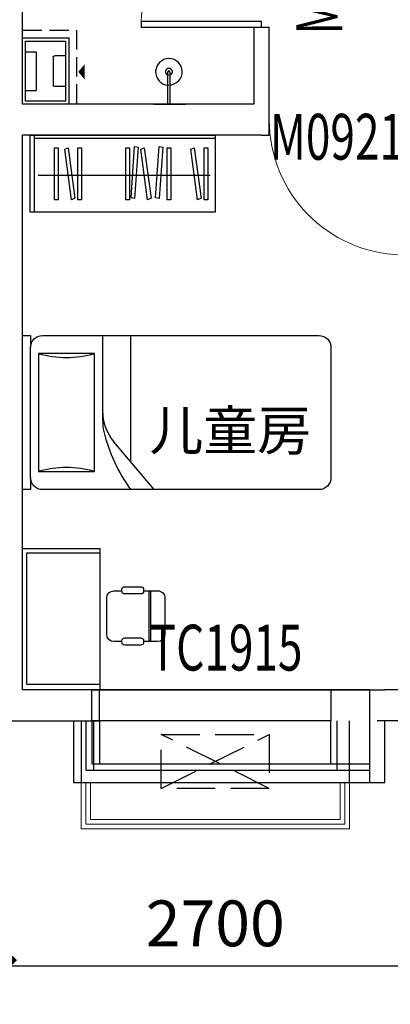
# Model space of a CAD drawing. Extents: x 37519929629 to 37521585059, y 3913077307 to 3913842898.
# Drawn here: x 37520309553 to 37520311956, y 3913575392 to 3913581780 of the extents above; entities that cross this region are included whole.
import ezdxf

# ---------------------------------------------------------------- set-up
doc = ezdxf.new("R2010")
doc.units = 0
doc.header["$LTSCALE"] = 1000
doc.header["$MEASUREMENT"] = 0
for name, pattern in [('AXES2', [1.125, 0.75, -0.125, 0.125, -0.125]), ('B户型参照图$0$DASH', [0.35, 0.25, -0.1]), ('DASH', [0.35, 0.25, -0.1])]:
    doc.linetypes.add(name, pattern=pattern)
for name, color, linetype in [('A-ANNO-NUM', 92, 'Continuous'), ('A-FURT', 42, 'Continuous'), ('A-GLAZ-S', 161, 'Continuous'), ('A-GRID-ORIEN1', 52, 'AXES2'), ('A-STR-CONC-B', 255, 'Continuous'), ('A-TECH-PLUMB', 242, 'Continuous'), ('A-TECH-SANT', 231, 'Continuous'), ('B户型参照图$0$空调', 6, 'Continuous'), ('PUB_DIM', 3, 'Continuous'), ('PUB_HATCH', 8, 'Continuous'), ('WALL', 9, 'Continuous'), ('WINDOW', 4, 'Continuous'), ('WINDOW_TEXT', 7, 'Continuous'), ('管道', 1, 'Continuous')]:
    doc.layers.add(name, color=color, linetype=linetype)
doc.layers.add('B户型参照图$0$BALCONY', color=6, linetype='Continuous', lineweight=5)
doc.styles.add('_TCH_DIM_T3', font='SIMPLEX', dxfattribs={"width": 0.705882, "bigfont": 'GBCBIG'})
doc.styles.add('_TCH_WINDOW', font='SIMPLEX', dxfattribs={"height": 3.5, "bigfont": 'GBCBIG'})
doc.styles.add('TIMENR', font='times.ttf')
doc.dimstyles.new('_TCH_ARCH&&100', dxfattribs={"dimtxt": 297.5, "dimasz": 100, "dimexe": 250, "dimexo": 300, "dimgap": 126.25, "dimtad": 1, "dimdec": 0, "dimzin": 0, "dimdsep": 46, "dimtxsty": '_TCH_DIM_T3', "dimblk": 'ARCHTICK', "dimcen": 0.09, "dimclrt": 7, "dimazin": 2, "dimtfac": 1, "dimtdec": 0, "dimtix": 1, "dimtmove": 2, "dimatfit": 3, "dimfxl": 1, "dimtolj": 1, "dimtzin": 0, "dimarcsym": 0})

# ---------------------------------------------------------------- blocks, each defined once
blk = doc.blocks.new('43ertgb')
at = {"layer": 'A-TECH-SANT'}
blk.add_line((1087516.9, 557059.7), (1087532.9, 557059.7), dxfattribs=at)
for points in [[(1087426, 557059.7), (1087631.2, 557059.7)], [(1087516.9, 557059.7), (1087516.9, 556849)], [(1087532.9, 557059.7), (1087532.9, 556849)]]:
    blk.add_lwpolyline(points, dxfattribs=at)
for centre, radius, start, end in [((1087524.9, 556849.7), 86.5, 95.30603, 84.69397), ((1087524.9, 556849.7), 22.7, 110.67249, 69.32751), ((1087524.9, 556851.5), 8.38, 197.23809, 342.76191)]:
    blk.add_arc(centre, radius, start, end, dxfattribs=at)
blk = doc.blocks.new('管道1')
at = {"layer": 'PUB_HATCH', "color": 252}
for p, q in [((1084757.6, 126287.9), (1084757.6, 126217.9)), ((1085007.6, 126287.9), (1085007.6, 126217.9)), ((1084757.6, 126217.9), (1085007.6, 126217.9)), ((1084782.6, 126027.9), (1084782.6, 126097.9)), ((1084792.6, 126107.9), (1084972.6, 126107.9)), ((1084982.6, 126027.9), (1084982.6, 126097.9))]:
    blk.add_line(p, q, dxfattribs=at)
for centre, start, end in [((1084792.6, 126097.9), 90, 180), ((1084972.6, 126097.9), 360, 90)]:
    blk.add_arc(centre, 10, start, end, dxfattribs=at)
at = {"layer": '管道', "color": 252, "linetype": 'DASH', "ltscale": 0.5}
blk.add_lwpolyline([(1084617.6, 126307.9), (1084617.6, 125957.9), (1085097.6, 125957.9), (1085097.6, 126307.9)], close=True, dxfattribs=at)
at = {"layer": '管道', "color": 252}
for points in [[(1085097.6, 126007.9), (1085097.6, 126307.9), (1084667.6, 126307.9), (1084667.6, 126007.9)], [(1085097.6, 126007.9), (1085097.6, 126307.9), (1084667.6, 126307.9), (1084667.6, 126007.9)], [(1085077.6, 126027.9), (1085077.6, 126287.9), (1084687.6, 126287.9), (1084687.6, 126027.9)], [(1085077.6, 126027.9), (1085077.6, 126287.9), (1084687.6, 126287.9), (1084687.6, 126027.9)]]:
    blk.add_lwpolyline(points, close=True, dxfattribs=at)
blk.add_lwpolyline([(1084887.3, 125945.7, 0, 100, 0), (1084887.3, 125904.3, 100, 100, 0)], format="xyseb", dxfattribs=at)
blk.add_lwpolyline([(1084887.3, 125945.7, 0, 100, 0), (1084887.3, 125904.3, 100, 100, 0)], format="xyseb", dxfattribs=at)
blk = doc.blocks.new('$plan$00002546')
at = {"layer": 'A-FURT'}
for p, q in [((-1951.9, 0), (-1951.9, -500)), ((-1697, -80.6), (-1735.9, -80.6)), ((-1735.9, -80.6), (-1735.9, -416.7)), ((-1697, -416.7), (-1697, -80.6)), ((-1553.5, -80.8), (-1626.6, -408.2)), ((-1588.8, -417.3), (-1515.6, -89.9)), ((-1515.6, -89.9), (-1553.5, -80.8)), ((-1444.6, -80.6), (-1483.4, -80.6)), ((-1483.4, -80.6), (-1483.4, -416.7)), ((-1444.6, -416.7), (-1444.6, -80.6)), ((-926.8, -80.6), (-965.6, -80.6)), ((-965.6, -80.6), (-965.6, -416.7)), ((-926.8, -416.7), (-926.8, -80.6)), ((-871.1, -88.1), (-909.7, -92.9)), ((-909.7, -92.9), (-871.2, -426.6)), ((-832.7, -421.8), (-871.1, -88.1)), ((-731.4, -80.8), (-804.5, -408.2)), ((-766.7, -417.3), (-693.6, -89.9)), ((-693.6, -89.9), (-731.4, -80.8)), ((-605.7, -88.1), (-644.3, -92.9)), ((-644.3, -92.9), (-605.8, -426.6)), ((-567.3, -421.8), (-605.7, -88.1)), ((-480.1, -80.6), (-519, -80.6)), ((-519, -80.6), (-519, -416.7)), ((-480.1, -416.7), (-480.1, -80.6)), ((-190.7, -80.8), (-263.8, -408.2)), ((-226, -417.3), (-152.8, -89.9)), ((-152.8, -89.9), (-190.7, -80.8)), ((-81.8, -80.6), (-120.6, -80.6)), ((-120.6, -80.6), (-120.6, -416.7)), ((-81.8, -416.7), (-81.8, -80.6)), ((-1914.4, -240), (-53.6, -240)), ((-1735.9, -416.7), (-1697, -416.7)), ((-1626.6, -408.2), (-1588.8, -417.3)), ((-1483.4, -416.7), (-1444.6, -416.7)), ((-965.6, -416.7), (-926.8, -416.7)), ((-871.2, -426.6), (-832.7, -421.8)), ((-804.5, -408.2), (-766.7, -417.3)), ((-605.8, -426.6), (-567.3, -421.8)), ((-519, -416.7), (-480.1, -416.7)), ((-263.8, -408.2), (-226, -417.3)), ((-120.6, -416.7), (-81.8, -416.7)), ((-1951.9, -480), (0, -480))]:
    blk.add_line(p, q, dxfattribs=at)
blk.add_lwpolyline([(0, 0), (-2000, 0), (-2000, -500), (0, -500)], close=True, dxfattribs=at)
blk = doc.blocks.new('$plan$00002358')
at = {"layer": 'A-FURT'}
for p, q in [((77.9, -51.9), (922.1, -51.9)), ((116.9, -103.9), (116.9, -467.5)), ((883.1, -103.9), (116.9, -103.9)), ((883.1, -467.5), (883.1, -103.9)), ((116.9, -467.5), (883.1, -467.5)), ((1000, -519.4), (448.9, -519.4)), ((0.4, -853.5), (309.9, -592.7)), ((1000, -701.2), (181.8, -701.2))]:
    blk.add_line(p, q, dxfattribs=at)
blk.add_lwpolyline([(77.9, -51.9), (0, -51.9), (0, 0), (1000, 0), (1000, -51.9), (922.1, -51.9, -0.414214), (1000, -129.9), (1000, -1921.9, -0.414214), (922.1, -1999.8), (77.9, -1999.8, -0.414214), (0, -1921.9), (0, -129.9, -0.414214)], format="xyb", close=True, dxfattribs=at)
for centre, radius, start, end in [((-506.4, -285.7), 649.3, 343.73979, 16.26021), ((1506.4, -285.7), 649.3, 163.73979, 196.26021), ((621.5, -1556), 1056.9, 103.3928, 126.02023), ((510.7, -831.1), 311.7, 90, 130.10593), ((448.9, -831.1), 311.7, 90, 103.3928)]:
    blk.add_arc(centre, radius, start, end, dxfattribs=at)
blk = doc.blocks.new('$plan$00002396')
at = {"layer": 'A-FURT'}
for p, q in [((-18.8, -28.3), (-871.7, -28.3)), ((-871.7, -28.3), (-871.7, -500.8)), ((-18.8, -28.3), (-18.8, -500.8)), ((-342.1, -546), (-577.7, -546)), ((-624.8, -593.2), (-624.8, -643.9)), ((-295, -643.9), (-295, -593.2)), ((-651.4, -662.7), (-651.4, -766.7)), ((-623.1, -643.9), (-632.5, -643.9)), ((-604.3, -766.7), (-604.3, -662.7)), ((-319.3, -662.7), (-319.3, -766.7)), ((-291.1, -643.9), (-300.5, -643.9)), ((-272.2, -766.7), (-272.2, -662.7)), ((-632.5, -785.6), (-623.1, -785.6)), ((-624.8, -785.6), (-624.8, -876.7)), ((-624.8, -820), (-295, -820)), ((-624.8, -829.5), (-295, -829.5)), ((-300.5, -785.6), (-291.1, -785.6)), ((-295, -876.7), (-295, -785.6)), ((-577.7, -924), (-342.1, -924))]:
    blk.add_line(p, q, dxfattribs=at)
blk.add_lwpolyline([(18.8, 0), (-900, 0), (-900, -500.8), (18.8, -500.8)], close=True, dxfattribs=at)
for centre, major_axis, start_param, end_param in [((-577.7, -593.2), (0, 47.2), 0, 1.570796), ((-342.1, -593.2), (0, 47.2), -1.570796, 0), ((-632.5, -662.7), (0, 18.9), 0, 1.570796), ((-623.1, -662.7), (0, 18.9), 4.712389, 6.283185), ((-300.5, -662.7), (0, 18.9), 0, 1.570796), ((-291.1, -662.7), (0, 18.9), 4.712389, 6.283185), ((-632.5, -766.7), (0, 18.9), 1.570796, 3.141593), ((-623.1, -766.7), (0, 18.9), 3.141593, 4.712389), ((-300.5, -766.7), (0, 18.9), 1.570796, 3.141593), ((-291.6, -766.5), (0, 19.4), 2.965758, 4.701528), ((-577.7, -876.7), (0, 47.2), 1.570796, 3.141593), ((-342.1, -876.7), (0, 47.2), 3.141593, 4.712389)]:
    blk.add_ellipse(centre, major_axis=major_axis, ratio=0.997375, start_param=start_param, end_param=end_param, dxfattribs=at)
blk = doc.blocks.new('A$C16D52E01')
at = {"layer": 'B户型参照图$0$BALCONY'}
for points in [[(1820, 700), (1820, 300), (80, 300), (80, 700)], [(80, 300), (80, 0), (1820, 0), (1820, 300)], [(110, 300), (110, 30), (1790, 30), (1790, 300)], [(140, 300), (140, 60), (1760, 60), (1760, 300)]]:
    blk.add_lwpolyline(points, dxfattribs=at)
at = {"layer": 'B户型参照图$0$空调', "linetype": 'B户型参照图$0$DASH'}
for p, q in [((600, 261.7), (1300, 611.7)), ((1300, 261.7), (600, 611.7))]:
    blk.add_line(p, q, dxfattribs=at)
blk.add_lwpolyline([(1300, 611.7), (1300, 261.7), (600, 261.7), (600, 611.7)], close=True, dxfattribs=at)
blk = doc.blocks.new('_ArchTick')
at = {"color": 0, "linetype": 'ByBlock', "const_width": 0.4}
blk.add_lwpolyline([(-0.5, -0.5), (0.5, 0.5)], dxfattribs=at)
blk = doc.blocks.new('*D71')
at = {"layer": 'Defpoints', "color": 0, "transparency": 16777216}
for p in [(37520309471.516937, 3913575894.155856), (37520312171.315147, 3913575894.155856), (37520312171.315147, 3913575642.484601)]:
    blk.add_point(p, dxfattribs=at)
at = {"layer": 'PUB_DIM', "color": 0, "lineweight": -2, "transparency": 16777216}
for p, q in [((37520309471.516937, 3913575642.484601), (37520312171.315147, 3913575642.484601)), ((37520309471.516937, 3913575594.155856), (37520309471.516937, 3913575392.484601)), ((37520312171.315147, 3913575594.155856), (37520312171.315147, 3913575392.484601))]:
    blk.add_line(p, q, dxfattribs=at)
at = {"layer": 'PUB_DIM', "color": 0, "lineweight": -2, "transparency": 16777216, "xscale": 100, "yscale": 100, "zscale": 100, "rotation": 180}
blk.add_blockref('_ArchTick', (37520309471.516937, 3913575642.484601), dxfattribs=at)
at = {"layer": 'PUB_DIM', "color": 0, "lineweight": -2, "transparency": 16777216, "xscale": 100, "yscale": 100, "zscale": 100}
blk.add_blockref('_ArchTick', (37520312171.315147, 3913575642.484601), dxfattribs=at)
at = {"layer": 'PUB_DIM', "color": 7, "transparency": 16777216, "insert": (37520310821.416054, 3913575917.484601), "char_height": 297.5, "attachment_point": 5, "style": '_TCH_DIM_T3'}
blk.add_mtext('\\A1;2700', dxfattribs=at)
blk = doc.blocks.new('$DorLib2D$00000001')
for p, q in [((0.45, 0.975), (0.5, 0.975)), ((0.45, 0), (0.45, 0.975)), ((0.5, 0), (0.5, 0.975)), ((0.5, 0), (0.45, 0))]:
    blk.add_line(p, q)
at = {"lineweight": 13}
blk.add_arc((0.475, 0), 0.975, 91.46928, 180, dxfattribs=at)

msp = doc.modelspace()

# ---------------------------------------------------------------- linework, layer by layer
at = {"layer": 'A-GLAZ-S'}
for p, q in [((37520310021.315147, 3913577431.617573), (37520311821.315147, 3913577431.617573)), ((37520311571.516937, 3913577431.617573), (37520310071.516937, 3913577431.617573))]:
    msp.add_line(p, q, dxfattribs=at)
for points in [[(37520309951.516937, 3913577231.617573), (37520309951.516937, 3913576831.617573), (37520311691.516937, 3913576831.617573), (37520311691.516937, 3913577231.617573)], [(37520310031.516937, 3913577231.617573), (37520310031.516937, 3913576911.617573), (37520311611.516937, 3913576911.617573), (37520311611.516937, 3913577231.617573)], [(37520310071.516937, 3913577231.617573), (37520310071.516937, 3913576951.617573), (37520311571.516937, 3913576951.617573), (37520311571.516937, 3913577231.617573)]]:
    msp.add_lwpolyline(points, dxfattribs=at)
at = {"layer": 'WALL'}
for p, q in [((37520309571.315147, 3913581231.617573), (37520309571.315147, 3913583431.617573)), ((37520311171.315147, 3913581729.017574), (37520311071.315147, 3913581729.017574)), ((37520311071.315147, 3913581729.017574), (37520311071.315147, 3913581231.617573)), ((37520311171.315147, 3913581231.617573), (37520311171.315147, 3913581729.017574)), ((37520311071.315147, 3913581231.617573), (37520309571.315147, 3913581231.617573)), ((37520311171.315147, 3913581031.617573), (37520311171.315147, 3913581231.617573)), ((37520309571.516937, 3913577431.617573), (37520309571.516937, 3913581031.617573)), ((37520311121.315147, 3913581031.617573), (37520309571.516937, 3913581031.617573)), ((37520311121.315147, 3913581031.617573), (37520311171.315147, 3913581031.617573)), ((37520310071.516937, 3913577431.617573), (37520309571.516937, 3913577431.617573)), ((37520310021.315147, 3913577431.617573), (37520311571.516937, 3913577431.617573)), ((37520310021.315147, 3913577231.617573), (37520310021.315147, 3913577431.617573)), ((37520310071.516937, 3913577231.617573), (37520310071.516937, 3913577431.617573)), ((37520311571.516937, 3913577431.617573), (37520311571.516937, 3913577231.617573)), ((37520311821.315147, 3913577431.617573), (37520311821.315147, 3913577431.617573)), ((37520311821.315147, 3913577431.617573), (37520311921.315147, 3913577431.617573)), ((37520311821.315147, 3913577431.617573), (37520311821.315147, 3913576831.617573)), ((37520311921.315147, 3913577431.617573), (37520311921.315147, 3913577431.617573)), ((37520312071.315147, 3913577431.617573), (37520311921.315147, 3913577431.617573)), ((37520309471.315147, 3913577231.617573), (37520310071.516937, 3913577231.617573)), ((37520311571.516937, 3913577231.617573), (37520310021.315147, 3913577231.617573)), ((37520312171.315147, 3913577231.617573), (37520311871.315147, 3913577231.617573)), ((37520311921.315147, 3913576831.617573), (37520311921.315147, 3913577233.617573)), ((37520311821.315147, 3913576831.617573), (37520311921.315147, 3913576831.617573))]:
    msp.add_line(p, q, dxfattribs=at)
at = {"layer": 'WINDOW'}
msp.add_line((37520311821.315147, 3913577431.617573), (37520310021.315147, 3913577431.617573), dxfattribs=at)
for points in [[(37520309901.315147, 3913577231.617573), (37520309901.315147, 3913576831.617573), (37520311821.315147, 3913576831.617573)], [(37520309981.315147, 3913577231.617573), (37520309981.315147, 3913576911.617573), (37520311821.315147, 3913576911.617573)], [(37520310021.315147, 3913577231.617573), (37520310021.315147, 3913576951.617573), (37520311821.315147, 3913576951.617573)]]:
    msp.add_lwpolyline(points, dxfattribs=at)

# ---------------------------------------------------------------- block references
at = {"xscale": -1, "rotation": 90.00000002558792}
msp.add_blockref('$plan$00002396', (37520309571.516937, 3913577450.465573), dxfattribs=at)
at = {"layer": 'A-FURT', "xscale": -0.5999885760247707, "rotation": 180}
msp.add_blockref('$plan$00002546', (37520310821.315147, 3913580531.617573), dxfattribs=at)
at = {"layer": 'A-GRID-ORIEN1', "xscale": -1, "rotation": 180}
msp.add_blockref('43ertgb', (37519222996.433243, 3914138291.273678), dxfattribs=at)
at = {"layer": 'A-STR-CONC-B', "xscale": -1, "yscale": -1, "rotation": 270.000000025588}
msp.add_blockref('$plan$00002358', (37520309571.516937, 3913578731.617573), dxfattribs=at)
at = {"layer": 'A-TECH-PLUMB', "xscale": -1, "rotation": 90.00000000008235}
msp.add_blockref('管道1', (37520435879.177307, 3914666329.222212), dxfattribs=at)
msp.add_blockref('管道1', (37520435879.177307, 3914666329.222212), dxfattribs=at)
at = {"layer": 'B户型参照图$0$空调'}
msp.add_blockref('A$C16D52E01', (37520309871.517853, 3913576531.617735), dxfattribs=at)
at = {"layer": 'WINDOW'}
ref = msp.add_blockref('$DorLib2D$00000001', (37520311121.315147, 3913582129.017574), dxfattribs=dict(at, xscale=800, yscale=-800, zscale=800, rotation=270))
ref.add_attrib('A', 'M0821', (37520311645.065147, 3913581684.017574), dxfattribs={"layer": 'WINDOW_TEXT', "height": 297.5, "rotation": 90, "style": '_TCH_WINDOW', "width": 0.705882})
ref = msp.add_blockref('$DorLib2D$00000001', (37520311621.315147, 3913581131.617573), dxfattribs=dict(at, xscale=-900, yscale=900, zscale=-900, rotation=180))
ref.add_attrib('A', 'M0921', (37520311176.315147, 3913580871.828969), dxfattribs={"layer": 'WINDOW_TEXT', "height": 297.5, "style": '_TCH_WINDOW', "width": 0.705882})

# ---------------------------------------------------------------- texts
at = {"layer": 'A-ANNO-NUM', "style": 'TIMENR'}
msp.add_text('儿童房', height=256.0390295, dxfattribs=at).set_placement((37520310394.983856, 3913578988.061393))
at = {"layer": 'WINDOW_TEXT', "style": '_TCH_WINDOW', "width": 0.705882}
msp.add_text('TC1915', height=297.5, dxfattribs=at).set_placement((37520310396.315147, 3913577557.867573))

# ---------------------------------------------------------------- dimensions: what is measured, and where the dimension line sits
at = {"layer": 'PUB_DIM'}
dim = msp.add_aligned_dim(p1=(37520309471.516937, 3913575894.155856), p2=(37520312171.315147, 3913575894.155856), distance=-251.671255, dimstyle='_TCH_ARCH&&100', dxfattribs=at)
dim.commit()
dim.dimension.update_dxf_attribs({"geometry": '*D71', "text_midpoint": (37520310821.416054, 3913575917.484601)})

doc.saveas('drawing.dxf')
